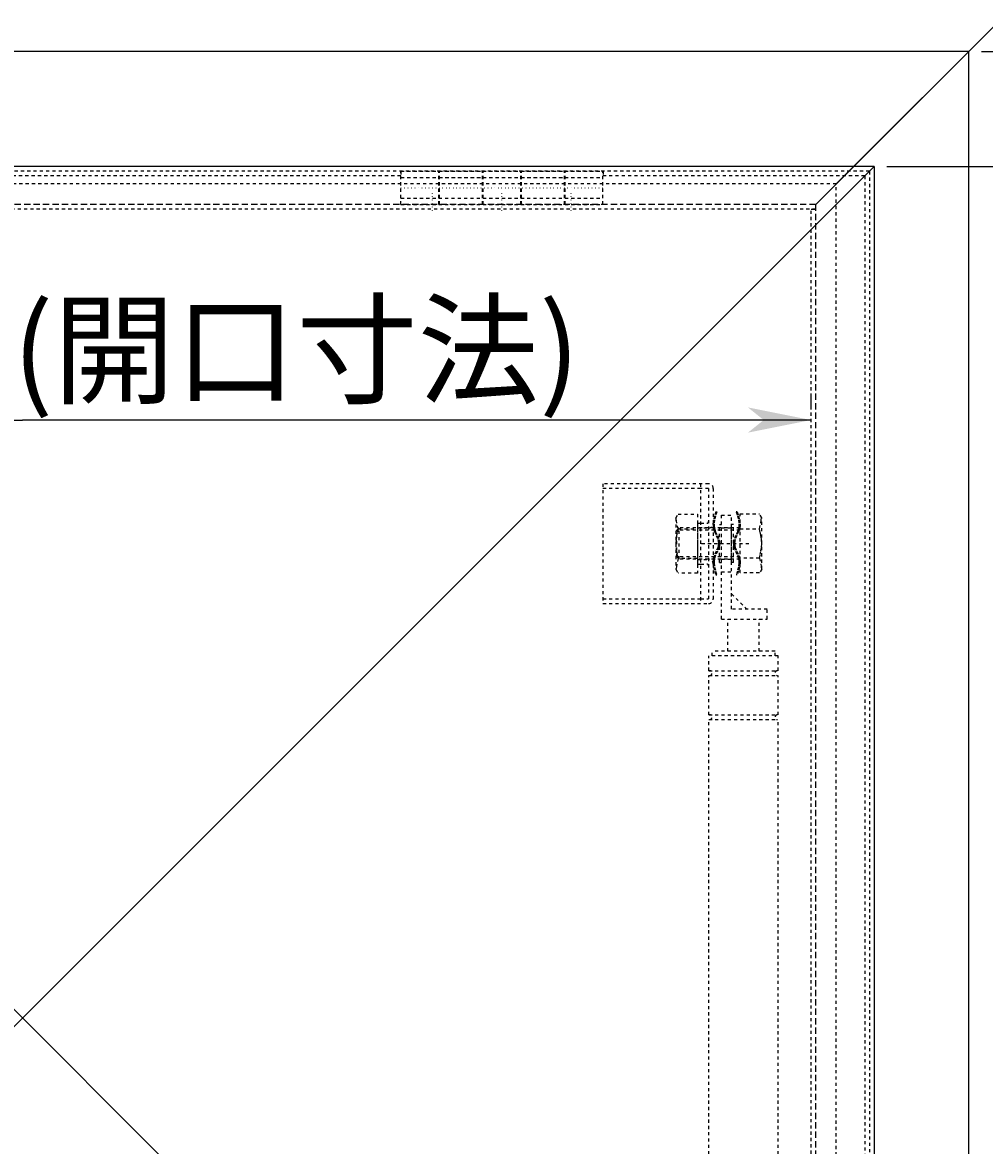
# Model space of a CAD drawing. Extents: x 2858 to 6138, y 6763 to 9071.
# Drawn here: x 3885 to 4190, y 8190 to 8546 of the extents above; entities that cross this region are included whole.
import ezdxf

# ---------------------------------------------------------------- set-up
doc = ezdxf.new("R2010")
doc.units = 0
for name, pattern in [('CENTER2', [23, 20, -1, 1, -1]), ('DASHED', [3, 2, -1]), ('DASHED2', [2, 1, -1]), ('DOT', [1, 0, -1])]:
    doc.linetypes.add(name, pattern=pattern)
doc.layers.add('____1', color=5, linetype='CONTINUOUS')
doc.layers.add('______', color=7, linetype='CONTINUOUS')
doc.styles.add('STYLE1', font='ＭＳ ゴシック')
doc.dimstyles.get("Standard").update_dxf_attribs({"dimtxt": 2.5, "dimasz": 2.5, "dimexe": 1.25, "dimexo": 0.625, "dimtad": 1, "dimcen": 2.5, "dimazin": 3, "dimtfac": 1, "dimtmove": 0, "dimatfit": 3})

# ---------------------------------------------------------------- blocks, each defined once
blk = doc.blocks.new('C19')
at = {"layer": '____1', "color": 5, "linetype": 'CONTINUOUS'}
for q in [(3614.77, 8500.74), (4154.77, 7960.74)]:
    blk.add_line((4154.77, 8500.74), q, dxfattribs=at)
blk = doc.blocks.new('*D40')
at = {"layer": '____1', "color": 7, "linetype": 'CONTINUOUS'}
for p, q in [((3634.77, 8428.34), (3634.77, 8412.37)), ((4134.77, 8423.94), (4134.77, 8428.37)), ((3634.77, 8420.37), (3884.77, 8420.37)), ((4134.77, 8420.37), (3884.77, 8420.37))]:
    blk.add_line(p, q, dxfattribs=at)
for points in [[(3634.77, 8420.37), (3649.77, 8420.37), (3654.77, 8424.37)], [(4119.77, 8420.37), (4134.77, 8420.37), (4114.77, 8424.37)], [(3654.77, 8416.37), (3654.77, 8416.37), (3634.77, 8420.37), (3649.77, 8420.37)], [(4114.77, 8416.37), (4114.77, 8416.37), (4119.77, 8420.37), (4134.77, 8420.37)]]:
    blk.add_solid(points, dxfattribs=at)
at = {"layer": '______', "color": 7, "linetype": 'CENTER2', "style": 'STYLE1'}
blk.add_text('□500(開口寸法)', height=28.222, dxfattribs=at).set_placement((3778.94, 8428.49))
blk = doc.blocks.new('*D41')
at = {"layer": '____1', "color": 7, "linetype": 'CONTINUOUS'}
for p, q in [((3534.77, 8473.74), (3534.77, 8734.7)), ((4234.77, 8473.74), (4234.77, 8734.7)), ((3534.77, 8726.7), (3884.77, 8726.7)), ((4234.77, 8726.7), (3884.77, 8726.7))]:
    blk.add_line(p, q, dxfattribs=at)
for points in [[(3534.77, 8726.7), (3549.77, 8726.7), (3554.77, 8730.7)], [(4219.77, 8726.7), (4234.77, 8726.7), (4214.77, 8730.7)], [(3554.77, 8722.7), (3554.77, 8722.7), (3534.77, 8726.7), (3549.77, 8726.7)], [(4214.77, 8722.7), (4214.77, 8722.7), (4219.77, 8726.7), (4234.77, 8726.7)]]:
    blk.add_solid(points, dxfattribs=at)
at = {"layer": '______', "color": 7, "linetype": 'CENTER2', "style": 'STYLE1'}
blk.add_text('700', height=28.222, dxfattribs=at).set_placement((3863.6, 8734.82))
blk = doc.blocks.new('*D45')
at = {"layer": '____1', "color": 7, "linetype": 'CONTINUOUS'}
for p, q in [((4188.77, 8537.24), (4494.48, 8537.24)), ((4486.48, 8537.24), (4486.48, 8237.24)), ((4486.48, 7937.24), (4486.48, 8237.24)), ((4188.77, 7937.24), (4494.48, 7937.24))]:
    blk.add_line(p, q, dxfattribs=at)
for points in [[(4483.48, 8522.24), (4489.48, 8522.24), (4486.48, 8537.24)], [(4482.48, 8517.24), (4482.48, 8517.24), (4483.48, 8522.24), (4486.48, 8522.24)], [(4490.48, 8517.24), (4490.48, 8517.24), (4486.48, 8522.24), (4489.48, 8522.24)], [(4483.48, 7952.24), (4486.48, 7952.24), (4482.48, 7957.24)], [(4486.48, 7952.24), (4489.48, 7952.24), (4490.48, 7957.24)], [(4486.48, 7937.24), (4486.48, 7937.24), (4483.48, 7952.24), (4489.48, 7952.24)]]:
    blk.add_solid(points, dxfattribs=at)
at = {"layer": '______', "color": 7, "linetype": 'CENTER2', "style": 'STYLE1'}
blk.add_text('600', height=28.222, rotation=90, dxfattribs=at).set_placement((4478.36, 8216.08))
blk = doc.blocks.new('*D76')
at = {"layer": '____1', "color": 7, "linetype": 'CONTINUOUS'}
for p, q in [((4158.77, 8500.74), (4420.89, 8500.74)), ((4412.89, 8500.74), (4412.89, 8218.7)), ((4412.89, 7960.74), (4412.89, 8218.7)), ((4158.77, 7960.74), (4420.89, 7960.74))]:
    blk.add_line(p, q, dxfattribs=at)
for points in [[(4409.89, 8485.74), (4415.89, 8485.74), (4412.89, 8500.74)], [(4408.89, 8480.74), (4408.89, 8480.74), (4409.89, 8485.74), (4412.89, 8485.74)], [(4416.89, 8480.74), (4416.89, 8480.74), (4412.89, 8485.74), (4415.89, 8485.74)], [(4409.89, 7975.74), (4412.89, 7975.74), (4408.89, 7980.74)], [(4412.89, 7975.74), (4415.89, 7975.74), (4416.89, 7980.74)], [(4412.89, 7960.74), (4412.89, 7960.74), (4409.89, 7975.74), (4415.89, 7975.74)]]:
    blk.add_solid(points, dxfattribs=at)
at = {"layer": '______', "color": 7, "linetype": 'CENTER2', "style": 'STYLE1'}
blk.add_text('540', height=28.222, rotation=90, dxfattribs=at).set_placement((4404.77, 8197.53))
blk = doc.blocks.new('C57')
at = {"layer": '____1', "color": 7, "linetype": 'DASHED2'}
for p, q in [((4004.77, 8488.74), (4004.77, 8499.24)), ((4004.77, 8499.24), (4068.77, 8499.24)), ((4004.77, 8497.24), (4068.77, 8497.24)), ((4016.77, 8488.74), (4016.77, 8499.24)), ((4030.77, 8488.74), (4030.77, 8499.24)), ((4042.77, 8488.74), (4042.77, 8499.24)), ((4056.77, 8488.74), (4056.77, 8499.24)), ((4068.77, 8488.74), (4068.77, 8499.24)), ((4004.77, 8490.74), (4016.77, 8490.74)), ((4030.77, 8490.74), (4042.77, 8490.74)), ((4056.77, 8490.74), (4068.77, 8490.74)), ((4004.77, 8488.74), (4016.77, 8488.74)), ((4030.77, 8488.74), (4042.77, 8488.74)), ((4056.77, 8488.74), (4068.77, 8488.74))]:
    blk.add_line(p, q, dxfattribs=at)
at = {"layer": '____1', "color": 2, "linetype": 'DOT'}
blk.add_line((4004.77, 8493.99), (4068.77, 8493.99), dxfattribs=at)
blk = doc.blocks.new('C58')
at = {"layer": '____1', "color": 7, "linetype": 'DASHED2'}
for p, q in [((4016.97, 8499.24), (4030.57, 8499.24)), ((4016.97, 8488.74), (4016.97, 8499.24)), ((4016.97, 8497.24), (4030.57, 8497.24)), ((4030.57, 8488.74), (4030.57, 8499.24)), ((4042.97, 8499.24), (4056.57, 8499.24)), ((4042.97, 8488.74), (4042.97, 8499.24)), ((4042.97, 8497.24), (4056.57, 8497.24)), ((4056.57, 8488.74), (4056.57, 8499.24)), ((4004.77, 8488.74), (4004.77, 8490.74)), ((4004.77, 8490.74), (4068.77, 8490.74)), ((4068.77, 8488.74), (4068.77, 8490.74)), ((4004.77, 8488.74), (4068.77, 8488.74))]:
    blk.add_line(p, q, dxfattribs=at)
at = {"layer": '____1', "color": 2, "linetype": 'DOT'}
for p, q in [((4004.77, 8493.99), (4068.77, 8493.99)), ((4014.77, 8486.74), (4014.77, 8492.74)), ((4036.77, 8486.74), (4036.77, 8492.74)), ((4058.77, 8486.74), (4058.77, 8492.74))]:
    blk.add_line(p, q, dxfattribs=at)
blk = doc.blocks.new('C56')
at = {"layer": '____1', "color": 254, "linetype": 'CONTINUOUS'}
for name in ['C57', 'C58']:
    blk.add_blockref(name, (0, 0), dxfattribs=at)
blk = doc.blocks.new('C60')
at = {"layer": '____1', "color": 7, "linetype": 'DASHED2'}
for p, q in [((4105.77, 8375.24), (4105.77, 8387.24)), ((4105.77, 8387.24), (4106.37, 8387.24)), ((4106.37, 8375.24), (4106.37, 8387.24)), ((4105.77, 8375.24), (4106.37, 8375.24))]:
    blk.add_line(p, q, dxfattribs=at)
blk = doc.blocks.new('C59')
at = {"layer": '____1', "color": 7, "linetype": 'DASHED2'}
for p, q in [((4104.59, 8391.24), (4104.94, 8391.24)), ((4104.59, 8371.24), (4104.94, 8371.24))]:
    blk.add_line(p, q, dxfattribs=at)
for points in [[(4104.59, 8391.24, 0), (4104.18, 8389.98, 0), (4103.84, 8388.72, 0), (4103.68, 8387.48, 0), (4103.69, 8386.86, 0), (4103.77, 8386.24, 0), (4103.94, 8385.61, 0), (4104.17, 8384.97, 0), (4104.72, 8383.72, 0), (4105.21, 8382.48, 0), (4105.36, 8381.86, 0), (4105.42, 8381.24, 0), (4105.36, 8380.62, 0), (4105.21, 8380, 0), (4104.72, 8378.76, 0), (4104.17, 8377.51, 0), (4103.94, 8376.88, 0), (4103.77, 8376.24, 0), (4103.69, 8375.63, 0), (4103.68, 8375.01, 0), (4103.84, 8373.76, 0), (4104.18, 8372.5, 0), (4104.59, 8371.24, 0)], [(4104.94, 8391.24, 0), (4104.53, 8389.98, 0), (4104.19, 8388.72, 0), (4104.03, 8387.48, 0), (4104.04, 8386.86, 0), (4104.12, 8386.24, 0), (4104.29, 8385.61, 0), (4104.52, 8384.97, 0), (4105.07, 8383.72, 0), (4105.56, 8382.48, 0), (4105.71, 8381.86, 0), (4105.77, 8381.24, 0), (4105.71, 8380.62, 0), (4105.56, 8380, 0), (4105.07, 8378.76, 0), (4104.52, 8377.51, 0), (4104.29, 8376.88, 0), (4104.12, 8376.24, 0), (4104.04, 8375.63, 0), (4104.03, 8375.01, 0), (4104.19, 8373.76, 0), (4104.53, 8372.5, 0), (4104.94, 8371.24, 0)], [(4103.77, 8386.24, 0)]]:
    blk.add_polyline3d(points, dxfattribs=at)
at = {"layer": '____1', "color": 7, "linetype": 'CONTINUOUS'}
blk.add_blockref('C60', (0, 0), dxfattribs=at)
blk = doc.blocks.new('C61')
at = {"layer": '____1', "color": 7, "linetype": 'DASHED2'}
for p, q in [((4091.89, 8389.29), (4092.62, 8390.54)), ((4091.89, 8389.29), (4091.89, 8373.04)), ((4092.62, 8390.54), (4098.77, 8390.54)), ((4098.77, 8390.54), (4098.77, 8371.79)), ((4092.62, 8385.85), (4098.77, 8385.85)), ((4098.77, 8376.48), (4092.62, 8376.48)), ((4091.89, 8373.04), (4092.62, 8371.79)), ((4098.77, 8371.79), (4092.62, 8371.79))]:
    blk.add_line(p, q, dxfattribs=at)
for points in [[(4092.62, 8385.85, 0), (4092.23, 8387.62, 0), (4092.07, 8388.5, 0), (4091.95, 8389.39, 0)], [(4092.62, 8385.85, 0), (4092.35, 8384.67, 0), (4092.12, 8383.5, 0), (4091.96, 8382.33, 0), (4091.89, 8381.16, 0), (4091.96, 8379.99, 0), (4092.12, 8378.82, 0), (4092.35, 8377.65, 0), (4092.62, 8376.48, 0)], [(4092.62, 8376.48, 0), (4092.23, 8374.71, 0), (4092.07, 8373.82, 0), (4091.95, 8372.93, 0)]]:
    blk.add_polyline3d(points, dxfattribs=at)
blk = doc.blocks.new('C62')
at = {"layer": '____1', "color": 7, "linetype": 'DASHED2'}
for p, q in [((4112.25, 8371.87), (4112.25, 8390.62)), ((4112.25, 8390.62), (4118.41, 8390.62)), ((4119.13, 8389.37), (4118.41, 8390.62)), ((4119.13, 8373.12), (4119.13, 8389.37)), ((4092.25, 8385.49), (4093, 8386.24)), ((4093, 8376.24), (4093, 8386.24)), ((4112.25, 8386.24), (4093, 8386.24)), ((4112.25, 8385.92), (4118.41, 8385.92)), ((4092.25, 8376.99), (4092.25, 8385.49)), ((4112.25, 8385.49), (4092.25, 8385.49)), ((4093, 8376.24), (4092.25, 8376.99)), ((4112.25, 8376.99), (4092.25, 8376.99)), ((4112.25, 8376.24), (4093, 8376.24)), ((4118.41, 8376.56), (4112.25, 8376.56)), ((4118.41, 8371.87), (4112.25, 8371.87)), ((4119.13, 8373.12), (4118.41, 8371.87))]:
    blk.add_line(p, q, dxfattribs=at)
for points in [[(4118.41, 8385.92, 0), (4118.8, 8387.7, 0), (4118.96, 8388.58, 0), (4119.07, 8389.47, 0)], [(4118.41, 8376.56, 0), (4118.67, 8377.73, 0), (4118.9, 8378.9, 0), (4119.07, 8380.07, 0), (4119.13, 8381.24, 0), (4119.07, 8382.41, 0), (4118.9, 8383.58, 0), (4118.67, 8384.75, 0), (4118.41, 8385.92, 0)], [(4118.41, 8376.56, 0), (4118.8, 8374.79, 0), (4118.96, 8373.9, 0), (4119.07, 8373.01, 0)]]:
    blk.add_polyline3d(points, dxfattribs=at)
blk = doc.blocks.new('C64')
at = {"layer": '____1', "color": 7, "linetype": 'DASHED2'}
for p, q in [((4109.57, 8375.24), (4109.57, 8387.24)), ((4110.17, 8387.24), (4109.57, 8387.24)), ((4110.17, 8375.24), (4110.17, 8387.24)), ((4110.17, 8375.24), (4109.57, 8375.24))]:
    blk.add_line(p, q, dxfattribs=at)
blk = doc.blocks.new('C63')
at = {"layer": '____1', "color": 7, "linetype": 'DASHED2'}
for p, q in [((4111.34, 8391.24), (4110.99, 8391.24)), ((4111.34, 8371.24), (4110.99, 8371.24))]:
    blk.add_line(p, q, dxfattribs=at)
for points in [[(4110.99, 8391.24, 0), (4111.41, 8389.98, 0), (4111.74, 8388.72, 0), (4111.91, 8387.48, 0), (4111.9, 8386.86, 0), (4111.82, 8386.24, 0), (4111.65, 8385.61, 0), (4111.42, 8384.97, 0), (4110.87, 8383.72, 0), (4110.38, 8382.48, 0), (4110.23, 8381.86, 0), (4110.17, 8381.24, 0), (4110.23, 8380.62, 0), (4110.38, 8380, 0), (4110.87, 8378.76, 0), (4111.42, 8377.51, 0), (4111.65, 8376.88, 0), (4111.82, 8376.24, 0), (4111.9, 8375.63, 0), (4111.91, 8375.01, 0), (4111.74, 8373.76, 0), (4111.41, 8372.5, 0), (4110.99, 8371.24, 0)], [(4111.34, 8391.24, 0), (4111.76, 8389.98, 0), (4112.09, 8388.72, 0), (4112.26, 8387.48, 0), (4112.25, 8386.86, 0), (4112.17, 8386.24, 0), (4112, 8385.61, 0), (4111.77, 8384.97, 0), (4111.22, 8383.72, 0), (4110.73, 8382.48, 0), (4110.58, 8381.86, 0), (4110.52, 8381.24, 0), (4110.58, 8380.62, 0), (4110.73, 8380, 0), (4111.22, 8378.76, 0), (4111.77, 8377.51, 0), (4112, 8376.88, 0), (4112.17, 8376.24, 0), (4112.25, 8375.63, 0), (4112.26, 8375.01, 0), (4112.09, 8373.76, 0), (4111.76, 8372.5, 0), (4111.34, 8371.24, 0)], [(4112.17, 8386.24, 0)]]:
    blk.add_polyline3d(points, dxfattribs=at)
at = {"layer": '____1', "color": 7, "linetype": 'CONTINUOUS'}
blk.add_blockref('C64', (0, 0), dxfattribs=at)
blk = doc.blocks.new('C69')
at = {"layer": '____1', "color": 7, "linetype": 'DASHED2'}
for p, q in [((4106.37, 8357.24), (4106.37, 8390.24)), ((4106.37, 8390.24), (4109.57, 8390.24)), ((4109.57, 8360.44), (4109.57, 8390.24)), ((4106.37, 8386.24), (4109.57, 8386.24)), ((4100.06, 8381.24), (4115.56, 8381.24)), ((4106.37, 8376.24), (4109.57, 8376.24)), ((4106.37, 8372.24), (4109.57, 8372.24)), ((4109.57, 8365.24), (4114.37, 8360.44)), ((4106.37, 8357.24), (4120.87, 8357.24)), ((4108.37, 8347.08), (4108.37, 8357.24)), ((4120.87, 8360.44), (4109.57, 8360.44)), ((4118.37, 8347.08), (4118.37, 8357.24)), ((4120.87, 8357.24), (4120.87, 8360.44)), ((4123.37, 8347.08), (4103.37, 8347.08)), ((4103.37, 8345.58), (4103.37, 8347.08)), ((4123.37, 8345.58), (4123.37, 8347.08)), ((4124.37, 8345.58), (4102.37, 8345.58)), ((4102.37, 8340.88), (4102.37, 8345.58)), ((4124.37, 8340.88), (4124.37, 8345.58)), ((4102.37, 8340.88), (4124.37, 8340.88)), ((4102.37, 8339.38), (4124.37, 8339.38)), ((4102.37, 8326.88), (4102.37, 8339.38)), ((4124.37, 8326.88), (4124.37, 8339.38)), ((4102.37, 8326.88), (4124.37, 8326.88)), ((4102.37, 8067.58), (4102.37, 8325.38)), ((4102.37, 8325.38), (4124.37, 8325.38)), ((4124.37, 8067.58), (4124.37, 8325.38))]:
    blk.add_line(p, q, dxfattribs=at)
for centre, start, end in [((4102.62, 8340.13), -90, 90), ((4124.12, 8340.13), 90, -90), ((4102.62, 8326.13), -90, 90), ((4124.12, 8326.13), 90, -90)]:
    blk.add_arc(centre, 0.75, start, end, dxfattribs=at)
blk = doc.blocks.new('C87')
at = {"layer": '____1', "color": 7, "linetype": 'DASHED2'}
for p, q in [((4102.27, 8400.16), (4068.77, 8400.16)), ((4068.77, 8400.16), (4068.77, 8362.16)), ((4099.77, 8400.16), (4099.77, 8362.16)), ((4099.77, 8398.66), (4068.77, 8398.66)), ((4102.27, 8398.66), (4099.77, 8398.66)), ((4102.27, 8398.66), (4102.27, 8363.66)), ((4103.77, 8398.66), (4103.77, 8363.66)), ((4098.77, 8387.66), (4098.77, 8374.66)), ((4098.77, 8387.66), (4099.77, 8387.66)), ((4098.77, 8386.16), (4102.27, 8386.16)), ((4099.77, 8387.66), (4101.77, 8387.66)), ((4098.77, 8376.16), (4102.27, 8376.16)), ((4098.77, 8374.66), (4099.77, 8374.66)), ((4099.77, 8374.66), (4101.77, 8374.66)), ((4068.77, 8363.66), (4099.77, 8363.66)), ((4068.77, 8362.16), (4102.27, 8362.16)), ((4099.77, 8363.66), (4102.27, 8363.66))]:
    blk.add_line(p, q, dxfattribs=at)
for centre, radius, start, end in [((4102.27, 8398.66), 1.5, 0, 90), ((4101.77, 8388.16), 0.5, -90, 0), ((4102.27, 8387.66), 1.5, -90, 0), ((4102.27, 8374.66), 1.5, 0, 90), ((4101.77, 8374.16), 0.5, 0, 90), ((4102.27, 8363.66), 1.5, -90, 0)]:
    blk.add_arc(centre, radius, start, end, dxfattribs=at)

msp = doc.modelspace()

# ---------------------------------------------------------------- linework, layer by layer
at = {"layer": '____1', "color": 5, "linetype": 'CONTINUOUS'}
for p, q in [((4333.269, 8685.742), (4136.269, 8488.742)), ((4333.269, 8685.742), (4142.769, 8495.242)), ((4184.769, 8537.242), (3584.769, 8537.242)), ((4184.769, 7937.242), (4184.769, 8537.242)), ((3614.769, 8500.742), (4154.769, 7960.742)), ((4154.769, 8500.742), (3614.769, 7960.742)), ((4134.769, 8487.242), (4136.269, 8487.242)), ((4136.269, 8487.242), (4136.269, 8488.742)), ((4136.269, 8487.242), (4136.269, 8488.742))]:
    msp.add_line(p, q, dxfattribs=at)
at = {"layer": '____1', "color": 7, "linetype": 'DASHED2'}
for p, q in [((4153.269, 8499.242), (3616.269, 8499.242)), ((4004.669, 8497.742), (3764.869, 8497.742)), ((4004.669, 8499.242), (4004.669, 8497.742)), ((4068.869, 8499.242), (4068.869, 8497.742)), ((4151.769, 8497.742), (4068.869, 8497.742)), ((4151.769, 8497.742), (4151.769, 7963.742)), ((4153.269, 8499.242), (4153.269, 7962.242)), ((4142.769, 8495.242), (3626.769, 8495.242)), ((4142.769, 7979.242), (4142.769, 8495.242)), ((4136.269, 8487.242), (3634.769, 8487.242)), ((4134.769, 7985.742), (4134.769, 8487.242))]:
    msp.add_line(p, q, dxfattribs=at)
at = {"layer": '____1', "color": 7, "linetype": 'DASHED'}
for p, q in [((4136.269, 8488.742), (3634.769, 8488.742)), ((4136.269, 7985.742), (4136.269, 8487.242))]:
    msp.add_line(p, q, dxfattribs=at)

# ---------------------------------------------------------------- block references
at = {"layer": '____1', "color": 5, "linetype": 'CONTINUOUS'}
msp.add_blockref('C19', (0, 0), dxfattribs=at)
at = {"layer": '____1', "color": 254, "linetype": 'CONTINUOUS'}
for name in ['C56', 'C59', 'C63']:
    msp.add_blockref(name, (0, 0), dxfattribs=at)
at = {"layer": '____1', "color": 7, "linetype": 'DASHED2'}
for name in ['C87', 'C69']:
    msp.add_blockref(name, (0, 0), dxfattribs=at)
at = {"layer": '____1', "color": 7, "linetype": 'CONTINUOUS'}
for name in ['C61', 'C62']:
    msp.add_blockref(name, (0, 0), dxfattribs=at)

# ---------------------------------------------------------------- dimensions: what is measured, and where the dimension line sits
at = {"layer": '______', "color": 7, "linetype": 'CONTINUOUS'}
dim = msp.add_linear_dim(base=(4234.769, 8726.7), p1=(3534.769, 8469.742), p2=(4234.769, 8469.742), dimstyle='Standard', dxfattribs=at)
dim.commit()
dim.dimension.update_dxf_attribs({"geometry": '*D41', "text_midpoint": (3884.769, 8726.7)})
for base, p1, p2, angle, picture, middle in [((4486.476, 7937.242), (4184.769, 8537.242), (4184.769, 7937.242), 90, '*D45', (4486.476, 8237.242)), ((4412.889, 7960.742), (4154.769, 8500.742), (4154.769, 7960.742), 90, '*D76', (4412.889, 8218.695)), ((4134.769, 8420.372), (3634.769, 8432.344), (4134.769, 8419.942), 0, '*D40', (3884.769, 8420.372))]:
    dim = msp.add_linear_dim(base=base, p1=p1, p2=p2, angle=angle, dimstyle='Standard', dxfattribs=at)
    dim.commit()
    dim.dimension.update_dxf_attribs({"geometry": picture, "text_midpoint": middle})

doc.saveas('drawing.dxf')
